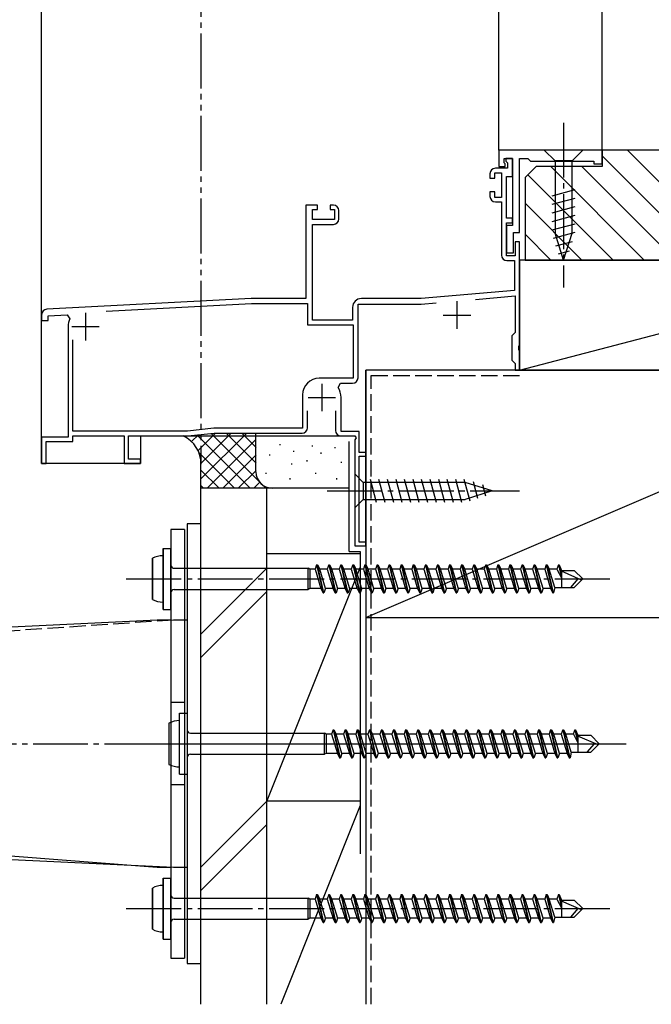
# Model space of a CAD drawing. Extents: x 0 to 1980, y 0 to 3206.
# Drawn here: x 372 to 487, y 1550 to 1729 of the extents above; entities that cross this region are included whole.
import ezdxf

# ---------------------------------------------------------------- set-up
doc = ezdxf.new("R2010")
doc.units = 0
for name, pattern in [('YCENTER_1', [13, 10, -1, 1, -1]), ('YDIVIDE_1', [15, 10, -1, 1, -1, 1, -1]), ('YHIDDEN_1', [4, 3, -1])]:
    doc.linetypes.add(name, pattern=pattern)
for name, color, linetype in [('YKK_11', 7, 'CONTINUOUS'), ('YKK_12', 2, 'CONTINUOUS'), ('YKK_13', 4, 'CONTINUOUS'), ('YSS_K', 3, 'CONTINUOUS')]:
    doc.layers.add(name, color=color, linetype=linetype)

msp = doc.modelspace()

# ---------------------------------------------------------------- linework, layer by layer
at = {"layer": 'YKK_11', "color": 0, "linetype": 'ByBlock', "lineweight": -2}
for p, q in [((478, 1705.39), (459.2, 1705.39)), ((459.2, 1705.39), (459.2, 1702.39)), ((460.2, 1703.09), (460.2, 1703.89)), ((460.2, 1703.89), (461.7, 1703.89)), ((461.7, 1703.89), (460.5, 1703.89)), ((460.5, 1703.89), (460.5, 1703.39)), ((461.7, 1700.59), (461.7, 1703.89)), ((461.7, 1703.89), (461.7, 1691.69)), ((463, 1690.39), (463, 1703.89)), ((463, 1703.89), (464.5, 1703.89)), ((464.5, 1703.89), (465, 1703.39)), ((478, 1702.89), (478, 1705.39)), ((460.8, 1702.09), (458.6, 1702.09)), ((459.2, 1702.39), (460.4, 1702.39)), ((460.4, 1702.89), (460.2, 1703.09)), ((460.4, 1702.39), (460.4, 1702.89)), ((460.5, 1703.39), (460.8, 1703.09)), ((460.8, 1703.09), (460.8, 1702.09)), ((465, 1703.39), (476.5, 1703.39)), ((476.5, 1703.39), (476.5, 1702.89)), ((476.5, 1702.89), (478, 1702.89)), ((457.6, 1701.09), (457.6, 1700.29)), ((457.6, 1700.29), (458.5, 1700.29)), ((458.5, 1700.29), (458.5, 1701.29)), ((458.5, 1701.29), (459.7, 1701.29)), ((459.7, 1701.29), (459.7, 1696.79)), ((460.6, 1692.99), (460.6, 1700.59)), ((460.6, 1700.59), (461.7, 1700.59)), ((458.5, 1697.79), (457.6, 1697.79)), ((457.6, 1697.79), (457.6, 1696.99)), ((458.5, 1696.79), (458.5, 1697.79)), ((459.7, 1696.79), (458.5, 1696.79)), ((426.2, 1695.39), (424.1, 1695.39)), ((424.1, 1695.39), (424.1, 1678.39)), ((426.2, 1694.59), (426.2, 1695.39)), ((429.1, 1695.39), (428.5, 1695.39)), ((428.5, 1695.39), (428.5, 1694.59)), ((458.6, 1695.99), (459.7, 1695.99)), ((459.7, 1695.99), (459.7, 1686.29)), ((425.3, 1692.79), (425.3, 1694.59)), ((425.3, 1694.59), (426.2, 1694.59)), ((428.5, 1694.59), (429.3, 1694.59)), ((429.3, 1694.59), (429.3, 1692.79)), ((430.1, 1692.89), (430.1, 1694.39)), ((461.7, 1692.99), (460.6, 1692.99)), ((461.7, 1692.19), (461.7, 1692.99)), ((429.3, 1692.79), (425.3, 1692.79)), ((425.3, 1674.49), (425.3, 1691.89)), ((425.3, 1691.89), (429.1, 1691.89)), ((460.6, 1686.19), (460.6, 1692.19)), ((460.6, 1692.19), (461.7, 1692.19)), ((461.7, 1691.69), (460.6, 1691.69)), ((460.6, 1691.69), (460.6, 1686.69)), ((461.9, 1686.69), (461.9, 1690.39)), ((461.9, 1690.39), (463, 1690.39)), ((463, 1688.69), (462.2, 1688.69)), ((462.2, 1688.69), (462.2, 1686.19)), ((463, 1669.85), (463, 1688.69)), ((460.6, 1686.69), (461.9, 1686.69)), ((462.2, 1686.19), (460.6, 1686.19)), ((460.7, 1685.29), (462.1, 1685.29)), ((462.1, 1685.29), (462.1, 1679.88)), ((462.1, 1679.88), (445.06, 1678.39)), ((454.96, 1678.25), (462.2, 1678.89)), ((462.2, 1678.89), (462.2, 1672.19)), ((414.13, 1678.39), (376.95, 1676.44)), ((387.73, 1676.11), (414.17, 1677.49)), ((387.73, 1676.11), (414.17, 1677.49)), ((414.15, 1678.39), (414.13, 1678.39)), ((424.1, 1678.39), (414.15, 1678.39)), ((414.17, 1677.49), (424.4, 1677.49)), ((424.4, 1677.49), (424.4, 1673.59)), ((432.6, 1676.79), (432.6, 1674.49)), ((433.6, 1663.99), (433.6, 1677.39)), ((433.6, 1677.39), (445.1, 1677.39)), ((445.06, 1678.39), (434.2, 1678.39)), ((445.1, 1677.39), (447.8, 1677.63)), ((376, 1675.45), (376, 1674.39)), ((377.2, 1675.26), (380.66, 1675.44)), ((377.2, 1674.39), (377.2, 1675.26)), ((380.66, 1675.44), (381.13, 1674.72)), ((376, 1674.39), (377.2, 1674.39)), ((380.8, 1673.29), (380.8, 1653.19)), ((424.4, 1673.59), (432.7, 1673.59)), ((432.6, 1674.49), (425.3, 1674.49)), ((432.7, 1673.59), (432.7, 1663.89)), ((461.9, 1671.89), (461.6, 1671.59)), ((461.6, 1671.59), (461.6, 1667.19)), ((462.2, 1672.19), (461.9, 1671.89)), ((381.7, 1654.29), (381.7, 1670.89)), ((462.88, 1669.67), (463, 1669.85)), ((462.88, 1669.12), (462.88, 1669.67)), ((463, 1668.93), (462.88, 1669.12)), ((463, 1665.39), (463, 1668.93)), ((461.6, 1667.19), (461.9, 1666.89)), ((461.9, 1666.89), (462.2, 1666.59)), ((462.2, 1666.59), (462.2, 1665.39)), ((462.2, 1665.39), (463, 1665.39)), ((432.7, 1663.89), (426.5, 1663.89)), ((429.98, 1662.23), (430.4, 1662.99)), ((430.4, 1662.99), (432.6, 1662.99)), ((423.5, 1660.89), (423.5, 1654.79)), ((430.5, 1654.19), (430.5, 1660.39)), ((424.4, 1654.89), (424.4, 1657.99)), ((429.5, 1657.99), (429.5, 1654.39)), ((402.55, 1654.29), (381.7, 1654.29)), ((407.35, 1654.79), (402.55, 1654.29)), ((402.6, 1653.39), (407.4, 1653.89)), ((423.5, 1654.79), (407.35, 1654.79)), ((407.4, 1653.89), (423.4, 1653.89)), ((433.8, 1654.19), (430.5, 1654.19)), ((433.8, 1650.39), (433.8, 1654.19)), ((380.8, 1653.19), (376, 1653.19)), ((376, 1653.19), (376, 1648.39)), ((376.8, 1648.39), (376.8, 1652.39)), ((376.8, 1652.39), (381.7, 1652.39)), ((381.7, 1652.39), (381.7, 1653.39)), ((381.7, 1653.39), (391, 1653.39)), ((391, 1653.39), (391, 1648.39)), ((391.8, 1649.19), (391.8, 1653.39)), ((391.8, 1653.39), (402.6, 1653.39)), ((430.5, 1653.39), (433.03, 1653.39)), ((433.22, 1653.05), (433, 1652.67)), ((433, 1652.67), (433, 1633.39)), ((433.03, 1653.39), (433.22, 1653.05)), ((435, 1650.39), (433.8, 1650.39)), ((435, 1649.69), (435, 1650.39)), ((376, 1648.39), (376.8, 1648.39)), ((391, 1648.39), (394, 1648.39)), ((394, 1649.19), (391.8, 1649.19)), ((394, 1648.39), (394, 1649.19)), ((433.8, 1634.09), (433.8, 1649.69)), ((433.8, 1649.69), (435, 1649.69)), ((435, 1634.09), (433.8, 1634.09)), ((435, 1633.39), (435, 1634.09)), ((433, 1633.39), (435, 1633.39))]:
    msp.add_line(p, q, dxfattribs=at)
at = {"layer": 'YKK_11', "color": 2}
for p, q in [((451.6, 1677.89), (451.6, 1672.89)), ((384, 1675.79), (384, 1670.79)), ((449.1, 1675.39), (454.1, 1675.39)), ((381.5, 1673.29), (386.5, 1673.29)), ((427, 1662.89), (427, 1657.89)), ((424.5, 1660.39), (429.5, 1660.39))]:
    msp.add_line(p, q, dxfattribs=at)
at = {"layer": 'YKK_11', "color": 0, "linetype": 'ByBlock', "lineweight": -2}
for centre, radius, start, end in [((458.6, 1701.09), 1, 90, 180), ((458.6, 1696.99), 1, 180, 270), ((429.1, 1694.39), 1, 0, 90), ((429.1, 1692.89), 1, 270, 360), ((460.7, 1686.29), 1, 180.0024, 270), ((434.2, 1676.79), 1.6, 90, 180), ((377, 1675.45), 1, 93, 180), ((384, 1673.29), 3.2, 153.6152, 180), ((426.5, 1660.89), 3, 90, 180), ((432.6, 1663.99), 1, 270, 360), ((427, 1660.39), 3.5, 360, 31.6682), ((423.4, 1654.89), 1, 270, 360), ((430.5, 1654.39), 1, 180, 270)]:
    msp.add_arc(centre, radius, start, end, dxfattribs=at)
at = {"layer": 'YKK_12'}
for p, q in [((376, 1675.49), (376, 2088.89)), ((459.2, 1705.39), (459.2, 2088.89)), ((478, 1705.39), (478, 2088.89)), ((394, 1653.39), (394, 1648.39)), ((394, 1648.39), (376, 1648.39))]:
    msp.add_line(p, q, dxfattribs=at)
at = {"layer": 'YKK_12', "linetype": 'Continuous'}
for p, q in [((376, 1648.39), (376, 1675.44)), ((435, 1633.74), (435, 1665.39)), ((463, 1665.39), (435, 1665.39)), ((394, 1653.39), (433, 1653.39))]:
    msp.add_line(p, q, dxfattribs=at)
at = {"layer": 'YKK_13', "linetype": 'YCENTER_1'}
for p, q in [((471, 1710.39), (471, 1680.39)), ((428, 1643.39), (463, 1643.39)), ((391.4, 1627.39), (480.14, 1627.39)), ((391.4, 1627.39), (480.14, 1627.39)), ((283.43, 1597.39), (478.82, 1597.39)), ((394.4, 1597.39), (483.14, 1597.39)), ((391.4, 1567.39), (480.14, 1567.39)), ((391.4, 1567.39), (480.14, 1567.39))]:
    msp.add_line(p, q, dxfattribs=at)
at = {"layer": 'YKK_13', "linetype": 'Continuous'}
for p, q in [((474.5, 1705.39), (467.5, 1705.39)), ((467.5, 1705.39), (469.45, 1703.44)), ((474.5, 1705.39), (472.55, 1703.44)), ((469.45, 1703.44), (469.45, 1690.31)), ((472.55, 1703.44), (469.45, 1703.44)), ((472.55, 1690.31), (472.55, 1703.44)), ((468.9, 1697.1), (473.1, 1698.22)), ((468.9, 1695.55), (473.1, 1696.67)), ((468.9, 1693.99), (473.1, 1695.12)), ((468.9, 1692.44), (473.1, 1693.57)), ((468.9, 1690.89), (473.1, 1692.01)), ((469.16, 1689.4), (473.1, 1690.46)), ((471, 1685.39), (469.45, 1690.31)), ((471, 1685.39), (472.55, 1690.31)), ((469.61, 1687.97), (472.65, 1688.79)), ((470.06, 1686.54), (472.11, 1687.09)), ((433, 1646.49), (433, 1640.29)), ((433, 1646.49), (434.55, 1644.94)), ((453.08, 1644.94), (434.55, 1644.94)), ((434.55, 1644.94), (434.55, 1641.84)), ((436.98, 1641.29), (435.85, 1645.49)), ((438.53, 1641.29), (437.4, 1645.49)), ((440.08, 1641.29), (438.96, 1645.49)), ((441.64, 1641.29), (440.51, 1645.49)), ((443.19, 1641.29), (442.06, 1645.49)), ((444.74, 1641.29), (443.62, 1645.49)), ((446.29, 1641.29), (445.17, 1645.49)), ((447.85, 1641.29), (446.72, 1645.49)), ((449.4, 1641.29), (448.27, 1645.49)), ((450.95, 1641.29), (449.83, 1645.49)), ((452.51, 1641.29), (451.38, 1645.49)), ((453.99, 1641.55), (452.93, 1645.49)), ((458, 1643.39), (453.08, 1644.94)), ((455.42, 1642), (454.61, 1645.04)), ((458, 1643.39), (453.08, 1641.84)), ((456.85, 1642.46), (456.3, 1644.5)), ((433, 1640.29), (434.55, 1641.84)), ((434.55, 1641.84), (453.08, 1641.84)), ((405, 1637.39), (402.5, 1637.39)), ((402.5, 1637.39), (402.5, 1557.39)), ((405, 1557.39), (405, 1637.39)), ((399.5, 1636.39), (399.5, 1558.39)), ((402, 1636.39), (399.5, 1636.39)), ((402, 1636.39), (402, 1597.39)), ((398.09, 1632.94), (399.5, 1632.94)), ((398.09, 1632.94), (398.09, 1621.84)), ((398.09, 1632.94), (399.5, 1632.94)), ((398.09, 1621.84), (398.09, 1632.94)), ((399.5, 1621.84), (399.5, 1632.94)), ((399.5, 1632.94), (399.5, 1621.84)), ((396.15, 1623.64), (396.15, 1631.14)), ((396.15, 1631.14), (396.15, 1623.64)), ((400.1, 1629.32), (424.5, 1629.32)), ((424.79, 1629.14), (424.5, 1629.32)), ((424.5, 1625.47), (424.5, 1629.32)), ((424.79, 1629.14), (424.79, 1625.64)), ((425.77, 1629.14), (424.79, 1629.14)), ((426.05, 1629.94), (425.77, 1629.14)), ((425.77, 1629.14), (426.83, 1625.64)), ((425.77, 1629.14), (426.83, 1625.64)), ((426.05, 1629.94), (426.2, 1629.94)), ((426.05, 1629.94), (427.23, 1624.84)), ((426.05, 1629.94), (427.23, 1624.84)), ((426.2, 1629.94), (426.61, 1629.14)), ((427.38, 1624.84), (426.2, 1629.94)), ((427.38, 1624.84), (426.2, 1629.94)), ((427.97, 1629.14), (426.61, 1629.14)), ((427.67, 1625.64), (426.61, 1629.14)), ((427.67, 1625.64), (426.61, 1629.14)), ((428.25, 1629.94), (427.97, 1629.14)), ((427.97, 1629.14), (429.04, 1625.59)), ((428.25, 1629.94), (429.43, 1624.84)), ((428.25, 1629.94), (428.4, 1629.94)), ((428.4, 1629.94), (428.81, 1629.14)), ((429.58, 1624.84), (428.4, 1629.94)), ((430.17, 1629.14), (428.81, 1629.14)), ((429.89, 1625.59), (428.81, 1629.14)), ((430.45, 1629.94), (430.17, 1629.14)), ((430.17, 1629.14), (431.24, 1625.59)), ((430.45, 1629.94), (431.63, 1624.84)), ((430.45, 1629.94), (430.6, 1629.94)), ((430.6, 1629.94), (431.01, 1629.14)), ((431.78, 1624.84), (430.6, 1629.94)), ((432.37, 1629.14), (431.01, 1629.14)), ((432.09, 1625.59), (431.01, 1629.14)), ((432.65, 1629.94), (432.37, 1629.14)), ((432.37, 1629.14), (433.44, 1625.59)), ((432.65, 1629.94), (433.83, 1624.84)), ((432.65, 1629.94), (432.8, 1629.94)), ((432.8, 1629.94), (433.21, 1629.14)), ((433.98, 1624.84), (432.8, 1629.94)), ((434.57, 1629.14), (433.21, 1629.14)), ((434.29, 1625.59), (433.21, 1629.14)), ((434.85, 1629.94), (434.57, 1629.14)), ((434.57, 1629.14), (435.64, 1625.59)), ((434.85, 1629.94), (435, 1629.94)), ((434.85, 1629.94), (436.03, 1624.84)), ((435, 1629.94), (435.41, 1629.14)), ((436.18, 1624.84), (435, 1629.94)), ((436.77, 1629.14), (435.41, 1629.14)), ((436.49, 1625.59), (435.41, 1629.14)), ((437.05, 1629.94), (436.77, 1629.14)), ((436.77, 1629.14), (437.84, 1625.59)), ((437.05, 1629.94), (438.23, 1624.84)), ((437.05, 1629.94), (437.2, 1629.94)), ((437.2, 1629.94), (437.61, 1629.14)), ((438.38, 1624.84), (437.2, 1629.94)), ((438.97, 1629.14), (437.61, 1629.14)), ((438.69, 1625.59), (437.61, 1629.14)), ((439.25, 1629.94), (438.97, 1629.14)), ((438.97, 1629.14), (440.04, 1625.59)), ((439.25, 1629.94), (440.43, 1624.84)), ((439.25, 1629.94), (439.4, 1629.94)), ((439.4, 1629.94), (439.81, 1629.14)), ((440.58, 1624.84), (439.4, 1629.94)), ((441.17, 1629.14), (439.81, 1629.14)), ((440.89, 1625.59), (439.81, 1629.14)), ((441.45, 1629.94), (441.17, 1629.14)), ((441.17, 1629.14), (442.24, 1625.59)), ((441.45, 1629.94), (442.63, 1624.84)), ((441.45, 1629.94), (441.6, 1629.94)), ((441.6, 1629.94), (442.01, 1629.14)), ((442.78, 1624.84), (441.6, 1629.94)), ((443.37, 1629.14), (442.01, 1629.14)), ((443.09, 1625.59), (442.01, 1629.14)), ((443.65, 1629.94), (443.37, 1629.14)), ((443.37, 1629.14), (444.44, 1625.59)), ((443.65, 1629.94), (444.83, 1624.84)), ((443.65, 1629.94), (443.8, 1629.94)), ((443.8, 1629.94), (444.21, 1629.14)), ((444.98, 1624.84), (443.8, 1629.94)), ((445.57, 1629.14), (444.21, 1629.14)), ((445.29, 1625.59), (444.21, 1629.14)), ((445.85, 1629.94), (445.57, 1629.14)), ((445.57, 1629.14), (446.64, 1625.59)), ((445.85, 1629.94), (446, 1629.94)), ((445.85, 1629.94), (447.03, 1624.84)), ((446, 1629.94), (446.41, 1629.14)), ((447.18, 1624.84), (446, 1629.94)), ((447.77, 1629.14), (446.19, 1629.14)), ((447.49, 1625.59), (446.41, 1629.14)), ((448.05, 1629.94), (447.77, 1629.14)), ((447.77, 1629.14), (448.84, 1625.59)), ((448.05, 1629.94), (449.23, 1624.84)), ((448.05, 1629.94), (448.2, 1629.94)), ((448.2, 1629.94), (448.61, 1629.14)), ((449.38, 1624.84), (448.2, 1629.94)), ((449.97, 1629.14), (448.61, 1629.14)), ((449.69, 1625.59), (448.61, 1629.14)), ((450.25, 1629.94), (449.97, 1629.14)), ((449.97, 1629.14), (451.04, 1625.59)), ((450.25, 1629.94), (450.4, 1629.94)), ((450.25, 1629.94), (451.43, 1624.84)), ((450.4, 1629.94), (450.81, 1629.14)), ((451.58, 1624.84), (450.4, 1629.94)), ((452.17, 1629.14), (450.81, 1629.14)), ((451.89, 1625.59), (450.81, 1629.14)), ((452.45, 1629.94), (452.17, 1629.14)), ((452.17, 1629.14), (453.24, 1625.59)), ((452.45, 1629.94), (452.6, 1629.94)), ((452.45, 1629.94), (453.63, 1624.84)), ((452.6, 1629.94), (453.01, 1629.14)), ((453.78, 1624.84), (452.6, 1629.94)), ((454.37, 1629.14), (453.01, 1629.14)), ((454.09, 1625.59), (453.01, 1629.14)), ((454.65, 1629.94), (454.37, 1629.14)), ((454.37, 1629.14), (455.44, 1625.59)), ((454.65, 1629.94), (455.83, 1624.84)), ((454.65, 1629.94), (454.8, 1629.94)), ((454.8, 1629.94), (455.21, 1629.14)), ((455.98, 1624.84), (454.8, 1629.94)), ((456.57, 1629.14), (455.21, 1629.14)), ((456.29, 1625.59), (455.21, 1629.14)), ((456.85, 1629.94), (456.57, 1629.14)), ((456.57, 1629.14), (457.64, 1625.59)), ((456.85, 1629.94), (457, 1629.94)), ((456.85, 1629.94), (458.03, 1624.84)), ((457, 1629.94), (457.41, 1629.14)), ((458.18, 1624.84), (457, 1629.94)), ((458.77, 1629.14), (457.41, 1629.14)), ((458.49, 1625.59), (457.41, 1629.14)), ((459.05, 1629.94), (458.77, 1629.14)), ((458.77, 1629.14), (459.84, 1625.59)), ((459.05, 1629.94), (459.2, 1629.94)), ((459.05, 1629.94), (460.23, 1624.84)), ((459.2, 1629.94), (459.61, 1629.14)), ((460.38, 1624.84), (459.2, 1629.94)), ((460.97, 1629.14), (459.61, 1629.14)), ((460.69, 1625.59), (459.61, 1629.14)), ((461.25, 1629.94), (460.97, 1629.14)), ((460.97, 1629.14), (462.04, 1625.59)), ((461.25, 1629.94), (462.43, 1624.84)), ((461.25, 1629.94), (461.4, 1629.94)), ((461.4, 1629.94), (461.81, 1629.14)), ((462.58, 1624.84), (461.4, 1629.94)), ((463.17, 1629.14), (461.81, 1629.14)), ((462.87, 1625.64), (461.81, 1629.14)), ((463.45, 1629.94), (463.17, 1629.14)), ((463.17, 1629.14), (464.24, 1625.59)), ((463.45, 1629.94), (463.6, 1629.94)), ((463.45, 1629.94), (464.63, 1624.84)), ((463.6, 1629.94), (464.01, 1629.14)), ((464.78, 1624.84), (463.6, 1629.94)), ((465.37, 1629.14), (464.01, 1629.14)), ((465.07, 1625.64), (464.01, 1629.14)), ((465.65, 1629.94), (465.37, 1629.14)), ((465.37, 1629.14), (466.43, 1625.64)), ((465.65, 1629.94), (465.8, 1629.94)), ((465.65, 1629.94), (466.83, 1624.84)), ((465.8, 1629.94), (466.21, 1629.14)), ((466.98, 1624.84), (465.8, 1629.94)), ((467.57, 1629.14), (466.21, 1629.14)), ((467.27, 1625.64), (466.21, 1629.14)), ((467.85, 1629.94), (467.57, 1629.14)), ((467.57, 1629.14), (468.63, 1625.64)), ((467.85, 1629.94), (468, 1629.94)), ((467.85, 1629.94), (469.03, 1624.84)), ((468, 1629.94), (468.41, 1629.14)), ((469.18, 1624.84), (468, 1629.94)), ((469.78, 1629.14), (468.41, 1629.14)), ((469.41, 1625.84), (468.41, 1629.14)), ((470.05, 1629.94), (469.77, 1629.14)), ((469.78, 1629.14), (470.6, 1627.56)), ((470.05, 1629.94), (470.6, 1627.56)), ((470.05, 1629.94), (470.2, 1629.94)), ((470.2, 1629.94), (470.6, 1628.94)), ((470.6, 1628.21), (470.2, 1629.94)), ((470.6, 1628.94), (472.95, 1628.94)), ((470.6, 1628.94), (470.6, 1625.84)), ((474.29, 1627.18), (470.6, 1628.78)), ((474.5, 1627.39), (472.95, 1628.94)), ((473.59, 1627.39), (472.26, 1625.84)), ((472.95, 1625.84), (474.5, 1627.39)), ((400.1, 1625.47), (424.5, 1625.47)), ((424.79, 1625.64), (424.5, 1625.47)), ((426.83, 1625.64), (424.79, 1625.64)), ((426.83, 1625.64), (427.23, 1624.84)), ((426.83, 1625.64), (427.23, 1624.84)), ((427.23, 1624.84), (427.38, 1624.84)), ((427.23, 1624.84), (427.38, 1624.84)), ((427.67, 1625.64), (427.38, 1624.84)), ((427.67, 1625.64), (427.38, 1624.84)), ((429.03, 1625.64), (427.67, 1625.64)), ((429.03, 1625.64), (429.43, 1624.84)), ((429.43, 1624.84), (429.58, 1624.84)), ((429.87, 1625.64), (429.58, 1624.84)), ((431.23, 1625.64), (429.87, 1625.64)), ((431.23, 1625.64), (431.63, 1624.84)), ((431.63, 1624.84), (431.78, 1624.84)), ((432.07, 1625.64), (431.78, 1624.84)), ((433.43, 1625.64), (432.07, 1625.64)), ((433.43, 1625.64), (433.83, 1624.84)), ((433.83, 1624.84), (433.98, 1624.84)), ((434.27, 1625.64), (433.98, 1624.84)), ((435.63, 1625.64), (434.27, 1625.64)), ((435.63, 1625.64), (436.03, 1624.84)), ((436.03, 1624.84), (436.18, 1624.84)), ((436.47, 1625.64), (436.18, 1624.84)), ((437.83, 1625.64), (436.47, 1625.64)), ((437.83, 1625.64), (438.23, 1624.84)), ((438.23, 1624.84), (438.38, 1624.84)), ((438.67, 1625.64), (438.38, 1624.84)), ((440.03, 1625.64), (438.67, 1625.64)), ((440.03, 1625.64), (440.43, 1624.84)), ((440.43, 1624.84), (440.58, 1624.84)), ((440.87, 1625.64), (440.58, 1624.84)), ((442.23, 1625.64), (440.87, 1625.64)), ((442.23, 1625.64), (442.63, 1624.84)), ((442.63, 1624.84), (442.78, 1624.84)), ((443.07, 1625.64), (442.78, 1624.84)), ((444.43, 1625.64), (443.07, 1625.64)), ((444.43, 1625.64), (444.83, 1624.84)), ((444.83, 1624.84), (444.98, 1624.84)), ((445.27, 1625.64), (444.98, 1624.84)), ((446.63, 1625.64), (445.27, 1625.64)), ((446.63, 1625.64), (447.03, 1624.84)), ((447.03, 1624.84), (447.18, 1624.84)), ((447.47, 1625.64), (447.18, 1624.84)), ((448.83, 1625.64), (447.47, 1625.64)), ((448.83, 1625.64), (449.23, 1624.84)), ((449.23, 1624.84), (449.38, 1624.84)), ((449.67, 1625.64), (449.38, 1624.84)), ((451.03, 1625.64), (449.67, 1625.64)), ((451.03, 1625.64), (451.43, 1624.84)), ((451.43, 1624.84), (451.58, 1624.84)), ((451.87, 1625.64), (451.58, 1624.84)), ((453.23, 1625.64), (451.87, 1625.64)), ((453.23, 1625.64), (453.63, 1624.84)), ((453.63, 1624.84), (453.78, 1624.84)), ((454.07, 1625.64), (453.78, 1624.84)), ((455.43, 1625.64), (454.07, 1625.64)), ((455.43, 1625.64), (455.83, 1624.84)), ((455.83, 1624.84), (455.98, 1624.84)), ((456.27, 1625.64), (455.98, 1624.84)), ((457.63, 1625.64), (456.27, 1625.64)), ((457.63, 1625.64), (458.03, 1624.84)), ((458.03, 1624.84), (458.18, 1624.84)), ((458.47, 1625.64), (458.18, 1624.84)), ((459.83, 1625.64), (458.47, 1625.64)), ((459.83, 1625.64), (460.23, 1624.84)), ((460.23, 1624.84), (460.38, 1624.84)), ((460.67, 1625.64), (460.38, 1624.84)), ((462.03, 1625.64), (460.67, 1625.64)), ((462.03, 1625.64), (462.43, 1624.84)), ((462.43, 1624.84), (462.58, 1624.84)), ((462.87, 1625.64), (462.58, 1624.84)), ((464.23, 1625.64), (462.87, 1625.64)), ((464.23, 1625.64), (464.63, 1624.84)), ((464.63, 1624.84), (464.78, 1624.84)), ((465.07, 1625.64), (464.78, 1624.84)), ((466.43, 1625.64), (465.07, 1625.64)), ((466.43, 1625.64), (466.83, 1624.84)), ((466.83, 1624.84), (466.98, 1624.84)), ((467.27, 1625.64), (466.98, 1624.84)), ((468.63, 1625.64), (467.27, 1625.64)), ((468.63, 1625.64), (469.03, 1624.84)), ((469.03, 1624.84), (469.18, 1624.84)), ((469.41, 1625.84), (469.18, 1624.84)), ((469.41, 1625.84), (472.95, 1625.84)), ((398.09, 1621.84), (399.5, 1621.84)), ((398.09, 1621.84), (399.5, 1621.84)), ((397, 1619.89), (294, 1614.89)), ((399.5, 1619.89), (397, 1619.89)), ((401.09, 1602.94), (402.5, 1602.94)), ((401.09, 1591.84), (401.09, 1602.94)), ((402.5, 1602.94), (402.5, 1591.84)), ((399.15, 1601.14), (399.15, 1593.64)), ((429.05, 1599.94), (428.77, 1599.14)), ((429.05, 1599.94), (429.2, 1599.94)), ((429.05, 1599.94), (430.23, 1594.84)), ((429.05, 1599.94), (430.23, 1594.84)), ((429.2, 1599.94), (429.61, 1599.14)), ((430.38, 1594.84), (429.2, 1599.94)), ((430.38, 1594.84), (429.2, 1599.94)), ((431.25, 1599.94), (430.97, 1599.14)), ((431.25, 1599.94), (432.43, 1594.84)), ((431.25, 1599.94), (431.4, 1599.94)), ((431.4, 1599.94), (431.81, 1599.14)), ((432.58, 1594.84), (431.4, 1599.94)), ((433.45, 1599.94), (433.17, 1599.14)), ((433.45, 1599.94), (434.63, 1594.84)), ((433.45, 1599.94), (433.6, 1599.94)), ((433.6, 1599.94), (434.01, 1599.14)), ((434.78, 1594.84), (433.6, 1599.94)), ((435.65, 1599.94), (435.37, 1599.14)), ((435.65, 1599.94), (436.83, 1594.84)), ((435.65, 1599.94), (435.8, 1599.94)), ((435.8, 1599.94), (436.21, 1599.14)), ((436.98, 1594.84), (435.8, 1599.94)), ((437.85, 1599.94), (437.57, 1599.14)), ((437.85, 1599.94), (438, 1599.94)), ((437.85, 1599.94), (439.03, 1594.84)), ((438, 1599.94), (438.41, 1599.14)), ((439.18, 1594.84), (438, 1599.94)), ((440.05, 1599.94), (439.77, 1599.14)), ((440.05, 1599.94), (441.23, 1594.84)), ((440.05, 1599.94), (440.2, 1599.94)), ((440.2, 1599.94), (440.61, 1599.14)), ((441.38, 1594.84), (440.2, 1599.94)), ((442.25, 1599.94), (441.97, 1599.14)), ((442.25, 1599.94), (443.43, 1594.84)), ((442.25, 1599.94), (442.4, 1599.94)), ((442.4, 1599.94), (442.81, 1599.14)), ((443.58, 1594.84), (442.4, 1599.94)), ((444.45, 1599.94), (444.17, 1599.14)), ((444.45, 1599.94), (445.63, 1594.84)), ((444.45, 1599.94), (444.6, 1599.94)), ((444.6, 1599.94), (445.01, 1599.14)), ((445.78, 1594.84), (444.6, 1599.94)), ((446.65, 1599.94), (446.37, 1599.14)), ((446.65, 1599.94), (447.83, 1594.84)), ((446.65, 1599.94), (446.8, 1599.94)), ((446.8, 1599.94), (447.21, 1599.14)), ((447.98, 1594.84), (446.8, 1599.94)), ((448.85, 1599.94), (448.57, 1599.14)), ((448.85, 1599.94), (449, 1599.94)), ((448.85, 1599.94), (450.03, 1594.84)), ((449, 1599.94), (449.41, 1599.14)), ((450.18, 1594.84), (449, 1599.94)), ((451.05, 1599.94), (450.77, 1599.14)), ((451.05, 1599.94), (452.23, 1594.84)), ((451.05, 1599.94), (451.2, 1599.94)), ((451.2, 1599.94), (451.61, 1599.14)), ((452.38, 1594.84), (451.2, 1599.94)), ((453.25, 1599.94), (452.97, 1599.14)), ((453.25, 1599.94), (453.4, 1599.94)), ((453.25, 1599.94), (454.43, 1594.84)), ((453.4, 1599.94), (453.81, 1599.14)), ((454.58, 1594.84), (453.4, 1599.94)), ((455.45, 1599.94), (455.17, 1599.14)), ((455.45, 1599.94), (455.6, 1599.94)), ((455.45, 1599.94), (456.63, 1594.84)), ((455.6, 1599.94), (456.01, 1599.14)), ((456.78, 1594.84), (455.6, 1599.94)), ((457.65, 1599.94), (457.37, 1599.14)), ((457.65, 1599.94), (458.83, 1594.84)), ((457.65, 1599.94), (457.8, 1599.94)), ((457.8, 1599.94), (458.21, 1599.14)), ((458.98, 1594.84), (457.8, 1599.94)), ((459.85, 1599.94), (459.57, 1599.14)), ((459.85, 1599.94), (460, 1599.94)), ((459.85, 1599.94), (461.03, 1594.84)), ((460, 1599.94), (460.41, 1599.14)), ((461.18, 1594.84), (460, 1599.94)), ((462.05, 1599.94), (461.77, 1599.14)), ((462.05, 1599.94), (462.2, 1599.94)), ((462.05, 1599.94), (463.23, 1594.84)), ((462.2, 1599.94), (462.61, 1599.14)), ((463.38, 1594.84), (462.2, 1599.94)), ((464.25, 1599.94), (463.97, 1599.14)), ((464.25, 1599.94), (465.43, 1594.84)), ((464.25, 1599.94), (464.4, 1599.94)), ((464.4, 1599.94), (464.81, 1599.14)), ((465.58, 1594.84), (464.4, 1599.94)), ((466.45, 1599.94), (466.17, 1599.14)), ((466.45, 1599.94), (466.6, 1599.94)), ((466.45, 1599.94), (467.63, 1594.84)), ((466.6, 1599.94), (467.01, 1599.14)), ((467.78, 1594.84), (466.6, 1599.94)), ((468.65, 1599.94), (468.37, 1599.14)), ((468.65, 1599.94), (468.8, 1599.94)), ((468.65, 1599.94), (469.83, 1594.84)), ((468.8, 1599.94), (469.21, 1599.14)), ((469.98, 1594.84), (468.8, 1599.94)), ((470.85, 1599.94), (470.57, 1599.14)), ((470.85, 1599.94), (471, 1599.94)), ((470.85, 1599.94), (472.03, 1594.84)), ((471, 1599.94), (471.41, 1599.14)), ((472.18, 1594.84), (471, 1599.94)), ((473.05, 1599.94), (472.77, 1599.14)), ((473.05, 1599.94), (473.6, 1597.56)), ((473.05, 1599.94), (473.2, 1599.94)), ((473.2, 1599.94), (473.6, 1598.94)), ((473.6, 1598.21), (473.2, 1599.94)), ((403.1, 1599.32), (427.5, 1599.32)), ((427.79, 1599.14), (427.5, 1599.32)), ((427.5, 1595.47), (427.5, 1599.32)), ((427.79, 1599.14), (427.79, 1595.64)), ((428.77, 1599.14), (427.79, 1599.14)), ((428.77, 1599.14), (429.83, 1595.64)), ((428.77, 1599.14), (429.83, 1595.64)), ((430.97, 1599.14), (429.61, 1599.14)), ((430.67, 1595.64), (429.61, 1599.14)), ((430.67, 1595.64), (429.61, 1599.14)), ((430.97, 1599.14), (432.04, 1595.59)), ((433.17, 1599.14), (431.81, 1599.14)), ((432.89, 1595.59), (431.81, 1599.14)), ((433.17, 1599.14), (434.24, 1595.59)), ((435.37, 1599.14), (434.01, 1599.14)), ((435.09, 1595.59), (434.01, 1599.14)), ((435.37, 1599.14), (436.44, 1595.59)), ((437.57, 1599.14), (436.21, 1599.14)), ((437.29, 1595.59), (436.21, 1599.14)), ((437.57, 1599.14), (438.64, 1595.59)), ((439.77, 1599.14), (438.41, 1599.14)), ((439.49, 1595.59), (438.41, 1599.14)), ((439.77, 1599.14), (440.84, 1595.59)), ((441.97, 1599.14), (440.61, 1599.14)), ((441.69, 1595.59), (440.61, 1599.14)), ((441.97, 1599.14), (443.04, 1595.59)), ((444.17, 1599.14), (442.81, 1599.14)), ((443.89, 1595.59), (442.81, 1599.14)), ((444.17, 1599.14), (445.24, 1595.59)), ((446.37, 1599.14), (445.01, 1599.14)), ((446.09, 1595.59), (445.01, 1599.14)), ((446.37, 1599.14), (447.44, 1595.59)), ((448.57, 1599.14), (447.21, 1599.14)), ((448.29, 1595.59), (447.21, 1599.14)), ((448.57, 1599.14), (449.64, 1595.59)), ((450.77, 1599.14), (449.19, 1599.14)), ((450.49, 1595.59), (449.41, 1599.14)), ((450.77, 1599.14), (451.84, 1595.59)), ((452.97, 1599.14), (451.61, 1599.14)), ((452.69, 1595.59), (451.61, 1599.14)), ((452.97, 1599.14), (454.04, 1595.59)), ((455.17, 1599.14), (453.81, 1599.14)), ((454.89, 1595.59), (453.81, 1599.14)), ((455.17, 1599.14), (456.24, 1595.59)), ((457.37, 1599.14), (456.01, 1599.14)), ((457.09, 1595.59), (456.01, 1599.14)), ((457.37, 1599.14), (458.44, 1595.59)), ((459.57, 1599.14), (458.21, 1599.14)), ((459.29, 1595.59), (458.21, 1599.14)), ((459.57, 1599.14), (460.64, 1595.59)), ((461.77, 1599.14), (460.41, 1599.14)), ((461.49, 1595.59), (460.41, 1599.14)), ((461.77, 1599.14), (462.84, 1595.59)), ((463.97, 1599.14), (462.61, 1599.14)), ((463.69, 1595.59), (462.61, 1599.14)), ((463.97, 1599.14), (465.04, 1595.59)), ((466.17, 1599.14), (464.81, 1599.14)), ((465.87, 1595.64), (464.81, 1599.14)), ((466.17, 1599.14), (467.24, 1595.59)), ((468.37, 1599.14), (467.01, 1599.14)), ((468.07, 1595.64), (467.01, 1599.14)), ((468.37, 1599.14), (469.43, 1595.64)), ((470.57, 1599.14), (469.21, 1599.14)), ((470.27, 1595.64), (469.21, 1599.14)), ((470.57, 1599.14), (471.63, 1595.64)), ((472.78, 1599.14), (471.41, 1599.14)), ((472.41, 1595.84), (471.41, 1599.14)), ((472.78, 1599.14), (473.6, 1597.56)), ((473.6, 1598.94), (475.95, 1598.94)), ((473.6, 1598.94), (473.6, 1595.84)), ((477.29, 1597.18), (473.6, 1598.78)), ((477.5, 1597.39), (475.95, 1598.94)), ((402, 1597.39), (402, 1558.39)), ((476.59, 1597.39), (475.26, 1595.84)), ((475.95, 1595.84), (477.5, 1597.39)), ((403.1, 1595.47), (427.5, 1595.47)), ((427.79, 1595.64), (427.5, 1595.47)), ((429.83, 1595.64), (427.79, 1595.64)), ((429.83, 1595.64), (430.23, 1594.84)), ((429.83, 1595.64), (430.23, 1594.84)), ((430.23, 1594.84), (430.38, 1594.84)), ((430.23, 1594.84), (430.38, 1594.84)), ((430.67, 1595.64), (430.38, 1594.84)), ((430.67, 1595.64), (430.38, 1594.84)), ((432.03, 1595.64), (430.67, 1595.64)), ((432.03, 1595.64), (432.43, 1594.84)), ((432.43, 1594.84), (432.58, 1594.84)), ((432.87, 1595.64), (432.58, 1594.84)), ((434.23, 1595.64), (432.87, 1595.64)), ((434.23, 1595.64), (434.63, 1594.84)), ((434.63, 1594.84), (434.78, 1594.84)), ((435.07, 1595.64), (434.78, 1594.84)), ((436.43, 1595.64), (435.07, 1595.64)), ((436.43, 1595.64), (436.83, 1594.84)), ((436.83, 1594.84), (436.98, 1594.84)), ((437.27, 1595.64), (436.98, 1594.84)), ((438.63, 1595.64), (437.27, 1595.64)), ((438.63, 1595.64), (439.03, 1594.84)), ((439.03, 1594.84), (439.18, 1594.84)), ((439.47, 1595.64), (439.18, 1594.84)), ((440.83, 1595.64), (439.47, 1595.64)), ((440.83, 1595.64), (441.23, 1594.84)), ((441.23, 1594.84), (441.38, 1594.84)), ((441.67, 1595.64), (441.38, 1594.84)), ((443.03, 1595.64), (441.67, 1595.64)), ((443.03, 1595.64), (443.43, 1594.84)), ((443.43, 1594.84), (443.58, 1594.84)), ((443.87, 1595.64), (443.58, 1594.84)), ((445.23, 1595.64), (443.87, 1595.64)), ((445.23, 1595.64), (445.63, 1594.84)), ((445.63, 1594.84), (445.78, 1594.84)), ((446.07, 1595.64), (445.78, 1594.84)), ((447.43, 1595.64), (446.07, 1595.64)), ((447.43, 1595.64), (447.83, 1594.84)), ((447.83, 1594.84), (447.98, 1594.84)), ((448.27, 1595.64), (447.98, 1594.84)), ((449.63, 1595.64), (448.27, 1595.64)), ((449.63, 1595.64), (450.03, 1594.84)), ((450.03, 1594.84), (450.18, 1594.84)), ((450.47, 1595.64), (450.18, 1594.84)), ((451.83, 1595.64), (450.47, 1595.64)), ((451.83, 1595.64), (452.23, 1594.84)), ((452.23, 1594.84), (452.38, 1594.84)), ((452.67, 1595.64), (452.38, 1594.84)), ((454.03, 1595.64), (452.67, 1595.64)), ((454.03, 1595.64), (454.43, 1594.84)), ((454.43, 1594.84), (454.58, 1594.84)), ((454.87, 1595.64), (454.58, 1594.84)), ((456.23, 1595.64), (454.87, 1595.64)), ((456.23, 1595.64), (456.63, 1594.84)), ((456.63, 1594.84), (456.78, 1594.84)), ((457.07, 1595.64), (456.78, 1594.84)), ((458.43, 1595.64), (457.07, 1595.64)), ((458.43, 1595.64), (458.83, 1594.84)), ((458.83, 1594.84), (458.98, 1594.84)), ((459.27, 1595.64), (458.98, 1594.84)), ((460.63, 1595.64), (459.27, 1595.64)), ((460.63, 1595.64), (461.03, 1594.84)), ((461.03, 1594.84), (461.18, 1594.84)), ((461.47, 1595.64), (461.18, 1594.84)), ((462.83, 1595.64), (461.47, 1595.64)), ((462.83, 1595.64), (463.23, 1594.84)), ((463.23, 1594.84), (463.38, 1594.84)), ((463.67, 1595.64), (463.38, 1594.84)), ((465.03, 1595.64), (463.67, 1595.64)), ((465.03, 1595.64), (465.43, 1594.84)), ((465.43, 1594.84), (465.58, 1594.84)), ((465.87, 1595.64), (465.58, 1594.84)), ((467.23, 1595.64), (465.87, 1595.64)), ((467.23, 1595.64), (467.63, 1594.84)), ((467.63, 1594.84), (467.78, 1594.84)), ((468.07, 1595.64), (467.78, 1594.84)), ((469.43, 1595.64), (468.07, 1595.64)), ((469.43, 1595.64), (469.83, 1594.84)), ((469.83, 1594.84), (469.98, 1594.84)), ((470.27, 1595.64), (469.98, 1594.84)), ((471.63, 1595.64), (470.27, 1595.64)), ((471.63, 1595.64), (472.03, 1594.84)), ((472.03, 1594.84), (472.18, 1594.84)), ((472.41, 1595.84), (472.18, 1594.84)), ((472.41, 1595.84), (475.95, 1595.84)), ((401.09, 1591.84), (402.5, 1591.84)), ((400, 1574.89), (294, 1579.89)), ((397, 1574.89), (332, 1579.89)), ((399.5, 1574.89), (397, 1574.89)), ((398.09, 1572.94), (399.5, 1572.94)), ((398.09, 1572.94), (398.09, 1561.84)), ((398.09, 1572.94), (399.5, 1572.94)), ((398.09, 1561.84), (398.09, 1572.94)), ((399.5, 1561.84), (399.5, 1572.94)), ((399.5, 1572.94), (399.5, 1561.84)), ((396.15, 1563.64), (396.15, 1571.14)), ((396.15, 1571.14), (396.15, 1563.64)), ((400.1, 1569.32), (424.5, 1569.32)), ((424.79, 1569.14), (424.5, 1569.32)), ((424.5, 1565.47), (424.5, 1569.32)), ((426.05, 1569.94), (425.77, 1569.14)), ((426.05, 1569.94), (426.2, 1569.94)), ((426.05, 1569.94), (427.23, 1564.84)), ((426.05, 1569.94), (427.23, 1564.84)), ((426.2, 1569.94), (426.61, 1569.14)), ((427.38, 1564.84), (426.2, 1569.94)), ((427.38, 1564.84), (426.2, 1569.94)), ((428.25, 1569.94), (427.97, 1569.14)), ((428.25, 1569.94), (429.43, 1564.84)), ((428.25, 1569.94), (428.4, 1569.94)), ((428.4, 1569.94), (428.81, 1569.14)), ((429.58, 1564.84), (428.4, 1569.94)), ((430.45, 1569.94), (430.17, 1569.14)), ((430.45, 1569.94), (431.63, 1564.84)), ((430.45, 1569.94), (430.6, 1569.94)), ((430.6, 1569.94), (431.01, 1569.14)), ((431.78, 1564.84), (430.6, 1569.94)), ((432.65, 1569.94), (432.37, 1569.14)), ((432.65, 1569.94), (433.83, 1564.84)), ((432.65, 1569.94), (432.8, 1569.94)), ((432.8, 1569.94), (433.21, 1569.14)), ((433.98, 1564.84), (432.8, 1569.94)), ((434.85, 1569.94), (434.57, 1569.14)), ((434.85, 1569.94), (435, 1569.94)), ((434.85, 1569.94), (436.03, 1564.84)), ((435, 1569.94), (435.41, 1569.14)), ((436.18, 1564.84), (435, 1569.94)), ((437.05, 1569.94), (436.77, 1569.14)), ((437.05, 1569.94), (438.23, 1564.84)), ((437.05, 1569.94), (437.2, 1569.94)), ((437.2, 1569.94), (437.61, 1569.14)), ((438.38, 1564.84), (437.2, 1569.94)), ((439.25, 1569.94), (438.97, 1569.14)), ((439.25, 1569.94), (440.43, 1564.84)), ((439.25, 1569.94), (439.4, 1569.94)), ((439.4, 1569.94), (439.81, 1569.14)), ((440.58, 1564.84), (439.4, 1569.94)), ((441.45, 1569.94), (441.17, 1569.14)), ((441.45, 1569.94), (442.63, 1564.84)), ((441.45, 1569.94), (441.6, 1569.94)), ((441.6, 1569.94), (442.01, 1569.14)), ((442.78, 1564.84), (441.6, 1569.94)), ((443.65, 1569.94), (443.37, 1569.14)), ((443.65, 1569.94), (444.83, 1564.84)), ((443.65, 1569.94), (443.8, 1569.94)), ((443.8, 1569.94), (444.21, 1569.14)), ((444.98, 1564.84), (443.8, 1569.94)), ((445.85, 1569.94), (445.57, 1569.14)), ((445.85, 1569.94), (446, 1569.94)), ((445.85, 1569.94), (447.03, 1564.84)), ((446, 1569.94), (446.41, 1569.14)), ((447.18, 1564.84), (446, 1569.94)), ((448.05, 1569.94), (447.77, 1569.14)), ((448.05, 1569.94), (449.23, 1564.84)), ((448.05, 1569.94), (448.2, 1569.94)), ((448.2, 1569.94), (448.61, 1569.14)), ((449.38, 1564.84), (448.2, 1569.94)), ((450.25, 1569.94), (449.97, 1569.14)), ((450.25, 1569.94), (450.4, 1569.94)), ((450.25, 1569.94), (451.43, 1564.84)), ((450.4, 1569.94), (450.81, 1569.14)), ((451.58, 1564.84), (450.4, 1569.94)), ((452.45, 1569.94), (452.17, 1569.14)), ((452.45, 1569.94), (452.6, 1569.94)), ((452.45, 1569.94), (453.63, 1564.84)), ((452.6, 1569.94), (453.01, 1569.14)), ((453.78, 1564.84), (452.6, 1569.94)), ((454.65, 1569.94), (454.37, 1569.14)), ((454.65, 1569.94), (455.83, 1564.84)), ((454.65, 1569.94), (454.8, 1569.94)), ((454.8, 1569.94), (455.21, 1569.14)), ((455.98, 1564.84), (454.8, 1569.94)), ((456.85, 1569.94), (456.57, 1569.14)), ((456.85, 1569.94), (457, 1569.94)), ((456.85, 1569.94), (458.03, 1564.84)), ((457, 1569.94), (457.41, 1569.14)), ((458.18, 1564.84), (457, 1569.94)), ((459.05, 1569.94), (458.77, 1569.14)), ((459.05, 1569.94), (459.2, 1569.94)), ((459.05, 1569.94), (460.23, 1564.84)), ((459.2, 1569.94), (459.61, 1569.14)), ((460.38, 1564.84), (459.2, 1569.94)), ((461.25, 1569.94), (460.97, 1569.14)), ((461.25, 1569.94), (462.43, 1564.84)), ((461.25, 1569.94), (461.4, 1569.94)), ((461.4, 1569.94), (461.81, 1569.14)), ((462.58, 1564.84), (461.4, 1569.94)), ((463.45, 1569.94), (463.17, 1569.14)), ((463.45, 1569.94), (463.6, 1569.94)), ((463.45, 1569.94), (464.63, 1564.84)), ((463.6, 1569.94), (464.01, 1569.14)), ((464.78, 1564.84), (463.6, 1569.94)), ((465.65, 1569.94), (465.37, 1569.14)), ((465.65, 1569.94), (465.8, 1569.94)), ((465.65, 1569.94), (466.83, 1564.84)), ((465.8, 1569.94), (466.21, 1569.14)), ((466.98, 1564.84), (465.8, 1569.94)), ((467.85, 1569.94), (467.57, 1569.14)), ((467.85, 1569.94), (468, 1569.94)), ((467.85, 1569.94), (469.03, 1564.84)), ((468, 1569.94), (468.41, 1569.14)), ((469.18, 1564.84), (468, 1569.94)), ((470.05, 1569.94), (469.77, 1569.14)), ((470.05, 1569.94), (470.6, 1567.56)), ((470.05, 1569.94), (470.2, 1569.94)), ((470.2, 1569.94), (470.6, 1568.94)), ((470.6, 1568.21), (470.2, 1569.94)), ((424.79, 1569.14), (424.79, 1565.64)), ((425.77, 1569.14), (424.79, 1569.14)), ((425.77, 1569.14), (426.83, 1565.64)), ((425.77, 1569.14), (426.83, 1565.64)), ((427.97, 1569.14), (426.61, 1569.14)), ((427.67, 1565.64), (426.61, 1569.14)), ((427.67, 1565.64), (426.61, 1569.14)), ((427.97, 1569.14), (429.04, 1565.59)), ((430.17, 1569.14), (428.81, 1569.14)), ((429.89, 1565.59), (428.81, 1569.14)), ((430.17, 1569.14), (431.24, 1565.59)), ((432.37, 1569.14), (431.01, 1569.14)), ((432.09, 1565.59), (431.01, 1569.14)), ((432.37, 1569.14), (433.44, 1565.59)), ((434.57, 1569.14), (433.21, 1569.14)), ((434.29, 1565.59), (433.21, 1569.14)), ((434.57, 1569.14), (435.64, 1565.59)), ((436.77, 1569.14), (435.41, 1569.14)), ((436.49, 1565.59), (435.41, 1569.14)), ((436.77, 1569.14), (437.84, 1565.59)), ((438.97, 1569.14), (437.61, 1569.14)), ((438.69, 1565.59), (437.61, 1569.14)), ((438.97, 1569.14), (440.04, 1565.59)), ((441.17, 1569.14), (439.81, 1569.14)), ((440.89, 1565.59), (439.81, 1569.14)), ((441.17, 1569.14), (442.24, 1565.59)), ((443.37, 1569.14), (442.01, 1569.14)), ((443.09, 1565.59), (442.01, 1569.14)), ((443.37, 1569.14), (444.44, 1565.59)), ((445.57, 1569.14), (444.21, 1569.14)), ((445.29, 1565.59), (444.21, 1569.14)), ((445.57, 1569.14), (446.64, 1565.59)), ((447.77, 1569.14), (446.19, 1569.14)), ((447.49, 1565.59), (446.41, 1569.14)), ((447.77, 1569.14), (448.84, 1565.59)), ((449.97, 1569.14), (448.61, 1569.14)), ((449.69, 1565.59), (448.61, 1569.14)), ((449.97, 1569.14), (451.04, 1565.59)), ((452.17, 1569.14), (450.81, 1569.14)), ((451.89, 1565.59), (450.81, 1569.14)), ((452.17, 1569.14), (453.24, 1565.59)), ((454.37, 1569.14), (453.01, 1569.14)), ((454.09, 1565.59), (453.01, 1569.14)), ((454.37, 1569.14), (455.44, 1565.59)), ((456.57, 1569.14), (455.21, 1569.14)), ((456.29, 1565.59), (455.21, 1569.14)), ((456.57, 1569.14), (457.64, 1565.59)), ((458.77, 1569.14), (457.41, 1569.14)), ((458.49, 1565.59), (457.41, 1569.14)), ((458.77, 1569.14), (459.84, 1565.59)), ((460.97, 1569.14), (459.61, 1569.14)), ((460.69, 1565.59), (459.61, 1569.14)), ((460.97, 1569.14), (462.04, 1565.59)), ((463.17, 1569.14), (461.81, 1569.14)), ((462.87, 1565.64), (461.81, 1569.14)), ((463.17, 1569.14), (464.24, 1565.59)), ((465.37, 1569.14), (464.01, 1569.14)), ((465.07, 1565.64), (464.01, 1569.14)), ((465.37, 1569.14), (466.43, 1565.64)), ((467.57, 1569.14), (466.21, 1569.14)), ((467.27, 1565.64), (466.21, 1569.14)), ((467.57, 1569.14), (468.63, 1565.64)), ((469.78, 1569.14), (468.41, 1569.14)), ((469.41, 1565.84), (468.41, 1569.14)), ((469.78, 1569.14), (470.6, 1567.56)), ((470.6, 1568.94), (472.95, 1568.94)), ((470.6, 1568.94), (470.6, 1565.84)), ((474.29, 1567.18), (470.6, 1568.78)), ((474.5, 1567.39), (472.95, 1568.94)), ((469.41, 1565.84), (469.18, 1564.84)), ((469.41, 1565.84), (472.95, 1565.84)), ((473.59, 1567.39), (472.26, 1565.84)), ((472.95, 1565.84), (474.5, 1567.39)), ((400.1, 1565.47), (424.5, 1565.47)), ((424.79, 1565.64), (424.5, 1565.47)), ((426.83, 1565.64), (424.79, 1565.64)), ((426.83, 1565.64), (427.23, 1564.84)), ((426.83, 1565.64), (427.23, 1564.84)), ((427.23, 1564.84), (427.38, 1564.84)), ((427.23, 1564.84), (427.38, 1564.84)), ((427.67, 1565.64), (427.38, 1564.84)), ((427.67, 1565.64), (427.38, 1564.84)), ((429.03, 1565.64), (427.67, 1565.64)), ((429.03, 1565.64), (429.43, 1564.84)), ((429.43, 1564.84), (429.58, 1564.84)), ((429.87, 1565.64), (429.58, 1564.84)), ((431.23, 1565.64), (429.87, 1565.64)), ((431.23, 1565.64), (431.63, 1564.84)), ((431.63, 1564.84), (431.78, 1564.84)), ((432.07, 1565.64), (431.78, 1564.84)), ((433.43, 1565.64), (432.07, 1565.64)), ((433.43, 1565.64), (433.83, 1564.84)), ((433.83, 1564.84), (433.98, 1564.84)), ((434.27, 1565.64), (433.98, 1564.84)), ((435.63, 1565.64), (434.27, 1565.64)), ((435.63, 1565.64), (436.03, 1564.84)), ((436.03, 1564.84), (436.18, 1564.84)), ((436.47, 1565.64), (436.18, 1564.84)), ((437.83, 1565.64), (436.47, 1565.64)), ((437.83, 1565.64), (438.23, 1564.84)), ((438.23, 1564.84), (438.38, 1564.84)), ((438.67, 1565.64), (438.38, 1564.84)), ((440.03, 1565.64), (438.67, 1565.64)), ((440.03, 1565.64), (440.43, 1564.84)), ((440.43, 1564.84), (440.58, 1564.84)), ((440.87, 1565.64), (440.58, 1564.84)), ((442.23, 1565.64), (440.87, 1565.64)), ((442.23, 1565.64), (442.63, 1564.84)), ((442.63, 1564.84), (442.78, 1564.84)), ((443.07, 1565.64), (442.78, 1564.84)), ((444.43, 1565.64), (443.07, 1565.64)), ((444.43, 1565.64), (444.83, 1564.84)), ((444.83, 1564.84), (444.98, 1564.84)), ((445.27, 1565.64), (444.98, 1564.84)), ((446.63, 1565.64), (445.27, 1565.64)), ((446.63, 1565.64), (447.03, 1564.84)), ((447.03, 1564.84), (447.18, 1564.84)), ((447.47, 1565.64), (447.18, 1564.84)), ((448.83, 1565.64), (447.47, 1565.64)), ((448.83, 1565.64), (449.23, 1564.84)), ((449.23, 1564.84), (449.38, 1564.84)), ((449.67, 1565.64), (449.38, 1564.84)), ((451.03, 1565.64), (449.67, 1565.64)), ((451.03, 1565.64), (451.43, 1564.84)), ((451.43, 1564.84), (451.58, 1564.84)), ((451.87, 1565.64), (451.58, 1564.84)), ((453.23, 1565.64), (451.87, 1565.64)), ((453.23, 1565.64), (453.63, 1564.84)), ((453.63, 1564.84), (453.78, 1564.84)), ((454.07, 1565.64), (453.78, 1564.84)), ((455.43, 1565.64), (454.07, 1565.64)), ((455.43, 1565.64), (455.83, 1564.84)), ((455.83, 1564.84), (455.98, 1564.84)), ((456.27, 1565.64), (455.98, 1564.84)), ((457.63, 1565.64), (456.27, 1565.64)), ((457.63, 1565.64), (458.03, 1564.84)), ((458.03, 1564.84), (458.18, 1564.84)), ((458.47, 1565.64), (458.18, 1564.84)), ((459.83, 1565.64), (458.47, 1565.64)), ((459.83, 1565.64), (460.23, 1564.84)), ((460.23, 1564.84), (460.38, 1564.84)), ((460.67, 1565.64), (460.38, 1564.84)), ((462.03, 1565.64), (460.67, 1565.64)), ((462.03, 1565.64), (462.43, 1564.84)), ((462.43, 1564.84), (462.58, 1564.84)), ((462.87, 1565.64), (462.58, 1564.84)), ((464.23, 1565.64), (462.87, 1565.64)), ((464.23, 1565.64), (464.63, 1564.84)), ((464.63, 1564.84), (464.78, 1564.84)), ((465.07, 1565.64), (464.78, 1564.84)), ((466.43, 1565.64), (465.07, 1565.64)), ((466.43, 1565.64), (466.83, 1564.84)), ((466.83, 1564.84), (466.98, 1564.84)), ((467.27, 1565.64), (466.98, 1564.84)), ((468.63, 1565.64), (467.27, 1565.64)), ((468.63, 1565.64), (469.03, 1564.84)), ((469.03, 1564.84), (469.18, 1564.84)), ((398.09, 1561.84), (399.5, 1561.84)), ((398.09, 1561.84), (399.5, 1561.84)), ((399.5, 1558.39), (402, 1558.39)), ((402.5, 1557.39), (405, 1557.39))]:
    msp.add_line(p, q, dxfattribs=at)
at = {"layer": 'YKK_13', "linetype": 'YHIDDEN_1'}
for p, q in [((400, 1619.89), (325, 1614.89)), ((402.5, 1619.89), (400, 1619.89)), ((402, 1604.89), (399.5, 1604.89)), ((402, 1589.89), (399.5, 1589.89)), ((402.5, 1574.89), (400, 1574.89))]:
    msp.add_line(p, q, dxfattribs=at)
at = {"layer": 'YKK_13', "linetype": 'Continuous'}
for centre, radius, start, end in [((398.09, 1627.39), 4.22, 90, 117.3337), ((398.09, 1627.39), 4.22, 90, 117.3337), ((400.1, 1629.92), 0.6, 180, 270), ((400.1, 1624.87), 0.6, 90, 180), ((398.09, 1627.39), 4.22, 242.6663, 270), ((398.09, 1627.39), 4.22, 242.6663, 270), ((401.09, 1597.39), 4.22, 90, 117.3337), ((403.1, 1599.92), 0.6, 180, 270), ((403.1, 1594.87), 0.6, 90, 180), ((401.09, 1597.39), 4.22, 242.6663, 270), ((398.09, 1567.39), 4.22, 90, 117.3337), ((398.09, 1567.39), 4.22, 90, 117.3337), ((400.1, 1569.92), 0.6, 180, 270), ((400.1, 1564.87), 0.6, 90, 180), ((398.09, 1567.39), 4.22, 242.6663, 270), ((398.09, 1567.39), 4.22, 242.6663, 270)]:
    msp.add_arc(centre, radius, start, end, dxfattribs=at)
at = {"layer": 'YSS_K', "linetype": 'YDIVIDE_1'}
msp.add_line((405, 2596.62), (405, 1648.24), dxfattribs=at)
at = {"layer": 'YSS_K', "color": 0, "linetype": 'ByBlock', "lineweight": -2}
for p, q in [((561, 1705.39), (478, 1705.39)), ((478, 1705.39), (478, 1702.39)), ((466, 1702.39), (464, 1700.39)), ((478, 1702.39), (466, 1702.39)), ((464, 1700.39), (464, 1685.39)), ((464, 1685.39), (563, 1685.39))]:
    msp.add_line(p, q, dxfattribs=at)
at = {"layer": 'YSS_K', "linetype": 'Continuous'}
for p, q in [((478, 1704.37), (496.97, 1685.39)), ((482.63, 1705.39), (502.63, 1685.39)), ((468.66, 1702.39), (485.66, 1685.39)), ((474.32, 1702.39), (491.32, 1685.39)), ((464.5, 1700.9), (480, 1685.39)), ((464, 1695.74), (474.35, 1685.39)), ((464, 1690.08), (468.69, 1685.39)), ((540, 1685.39), (463, 1685.39)), ((463, 1685.39), (463, 1665.39)), ((463, 1665.39), (540, 1685.39)), ((435, 1620.39), (540, 1665.39)), ((463, 1665.39), (540, 1665.39)), ((415, 1646.89), (415, 1653.89)), ((419.33, 1651.89), (419.33, 1651.69)), ((435, 1646.89), (435, 1652.63)), ((417.5, 1650.04), (417.5, 1649.84)), ((421.84, 1650.7), (421.84, 1650.5)), ((425.26, 1651.68), (425.26, 1651.48)), ((426.84, 1650.37), (426.84, 1650.17)), ((429.35, 1651.37), (429.35, 1651.17)), ((421.5, 1648.37), (421.5, 1648.17)), ((424.3, 1648.97), (424.3, 1648.77)), ((430.51, 1648.7), (430.51, 1648.5)), ((416.83, 1646.7), (416.83, 1646.5)), ((425.84, 1646.7), (425.84, 1646.5)), ((421.17, 1645.7), (421.17, 1645.5)), ((429.68, 1645.7), (429.68, 1645.5)), ((418, 1643.89), (405, 1643.89)), ((417.63, 1643.89), (417.65, 1643.91)), ((432, 1643.89), (418, 1643.89)), ((417, 1632.03), (434, 1632.03)), ((417, 1587.03), (417, 1632.03)), ((435, 1632.03), (435, 1549.99)), ((417, 1629.35), (405, 1617.35)), ((434, 1629.52), (417, 1587.03)), ((405, 1613.11), (417, 1625.11)), ((417, 1586.92), (405, 1574.92)), ((417, 1587.03), (434, 1587.03)), ((417, 1587.03), (434, 1587.03)), ((434, 1586.15), (419.53, 1549.99)), ((417, 1582.68), (405, 1570.68))]:
    msp.add_line(p, q, dxfattribs=at)
at = {"layer": 'YSS_K', "color": 0, "linetype": 'Continuous'}
for p, q in [((540, 1665.39), (435, 1665.39)), ((435, 1665.39), (435, 1620.39)), ((431.98, 1632.39), (431.98, 1652.39)), ((417, 1643.89), (405, 1643.89)), ((405, 1549.99), (405, 1643.89)), ((417, 1549.99), (417, 1643.89)), ((431.98, 1632.39), (434, 1632.39)), ((434, 1632.39), (434, 1577.39)), ((435, 1620.39), (540, 1620.39))]:
    msp.add_line(p, q, dxfattribs=at)
at = {"layer": 'YSS_K', "color": 0, "linetype": 'YHIDDEN_1'}
for p, q in [((436, 1664.39), (463, 1664.39)), ((436, 1549.99), (436, 1664.39))]:
    msp.add_line(p, q, dxfattribs=at)
at = {"layer": 'YSS_K'}
for p, q in [((403.3, 1652.36), (404.53, 1653.59)), ((413.95, 1643.89), (404.27, 1653.57)), ((404.48, 1650.72), (407.66, 1653.89)), ((405, 1648.41), (410.49, 1653.89)), ((405, 1645.58), (413.32, 1653.89)), ((415.83, 1644.84), (406.83, 1653.83)), ((415.03, 1648.46), (409.6, 1653.89)), ((415.02, 1651.31), (412.43, 1653.89)), ((406.15, 1643.89), (415.01, 1652.76)), ((411.12, 1643.89), (404.62, 1650.39)), ((408.97, 1643.89), (415.03, 1649.94)), ((405, 1643.89), (405, 1648.64)), ((408.29, 1643.89), (405, 1647.18)), ((411.8, 1643.89), (415.04, 1647.13)), ((414.63, 1643.89), (415.72, 1644.98)), ((416.78, 1643.89), (415.94, 1644.73)), ((405.46, 1643.89), (405, 1644.35)), ((417.46, 1643.89), (417.5, 1643.93))]:
    msp.add_line(p, q, dxfattribs=at)
msp.add_arc((399.53, 1648.39), 5.47, 358.4298, 66.2751, dxfattribs=at)
at = {"layer": 'YSS_K', "linetype": 'Continuous'}
msp.add_arc((418, 1646.89), 3, 180, 270, dxfattribs=at)

doc.saveas('drawing.dxf')
